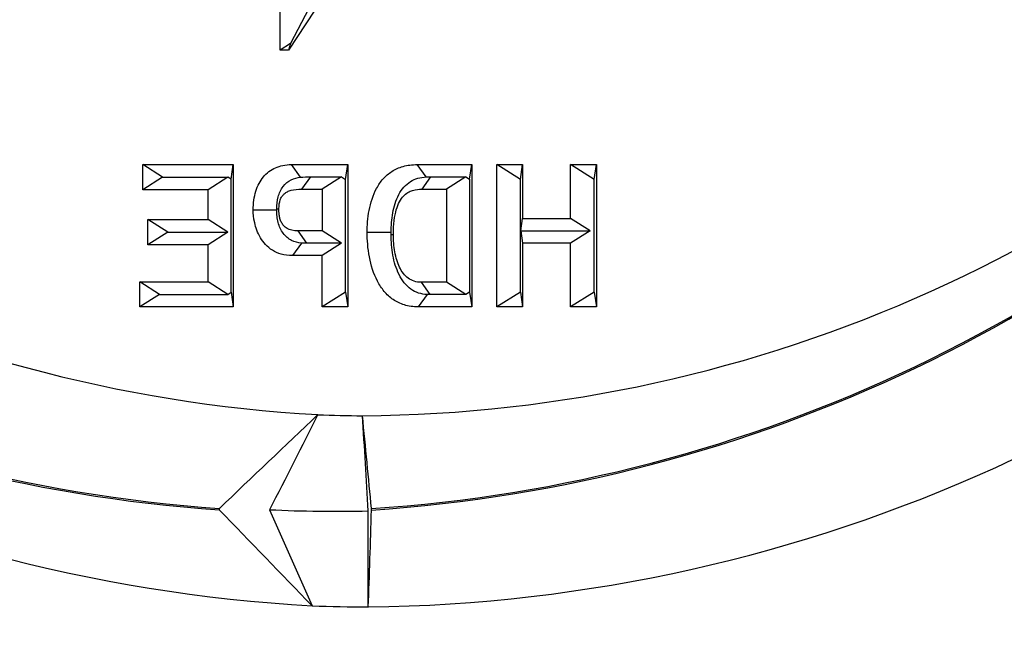
# Model space of a CAD drawing. Extents: x 0 to 216, y 0 to 280.
# Drawn here: x 150 to 152, y 145 to 146 of the extents above; entities that cross this region are included whole.
import ezdxf

# ---------------------------------------------------------------- set-up
doc = ezdxf.new("R2010")
doc.units = 0
doc.header["$LTSCALE"] = 10
doc.header["$MEASUREMENT"] = 0
doc.layers.add('CADdetails-9-EXTRAFINE', color=9, linetype='CONTINUOUS')

msp = doc.modelspace()

# ---------------------------------------------------------------- hatches: boundary and pattern name
at = {"layer": 'CADdetails-9-EXTRAFINE'}
h = msp.add_hatch(dxfattribs=at)
h.set_pattern_fill('GRAVEL', color=256, scale=3.893603, angle=10, style=0)
h.set_pattern_definition([(238.0128, (24.96695, 102.20097), (-24.59054105, -39.91899258), [0.52383, -51.85924]), (194.9697, (24.68946, 101.75668), (45.33729598, 11.94782208), [0.89891, -88.991894]), (142.5104, (23.82106, 101.52448), (45.78176027, -35.417822), [0.63383, -62.74943]), (277.2737, (22.49465, 100.30218), (-9.68790595, 77.36512066), [0.818583, -81.03973]), (302.8337, (22.59829, 99.49019), (-27.2856913, 42.63279747), [0.802686, -79.46599]), (7.2737, (23.0335, 98.81573), (-77.36512066, -9.68790595), [0.818583, -81.03973]), (47.6942, (23.8455, 98.91937), (-43.08671765, -47.13399225), [1.082535, -107.17083]), (82.2553, (24.57414, 99.71997), (11.96662082, 89.09071778), [1.022024, -101.180413]), (131.4296, (24.71187, 100.73268), (-39.46515177, 44.43889247), [0.821356, -81.314286]), (185.2364, (24.16838, 101.3485), (42.8550678, 3.60287025), [0.937704, -45.947484]), (232.3974, (23.23459, 101.26293), (-38.57614924, -50.2923319), [1.212655, -120.052916]), (148.8141, (26.2975, 100.9332), (-30.8978635, 18.27387), [0.413894, -40.97567]), (181.4692, (25.94343, 101.14752), (51.20008621, 1.12058947), [0.78743, -77.95581]), (235, (25.1563, 101.1273), (0.676117, -3.83445), [0.55064, -4.95575]), (213.1986, (24.8067, 101.54013), (17.8200153, 11.0494906), [0.29653, -29.35627]), (301.8014, (24.5586, 101.3778), (-5.8628012, 10.8272348), [0.41935, -20.54834]), (40.9638, (24.7796, 101.0214), (10.1511074, 9.6972598), [0.681104, -22.02231]), (171.5651, (25.2939, 101.4679), (8.345018, -2.48221), [0.492506, -11.82015]), (26.3895, (22.3346, 100.98562), (36.31616484, 18.26449468), [0.689946, -68.30487]), (80.3462, (22.95265, 101.29229), (-7.90049396, -44.88342597), [0.57883, -57.30374]), (303.1986, (25.15867, 102.2348), (-11.0494906, 17.8200153), [0.593054, -29.05974]), (353.6105, (25.4834, 101.73852), (-40.3728572, 4.74215097), [0.689946, -68.30487]), (349.444, (22.7538, 98.60826), (-20.5244897, 4.2882987), [0.66534, -32.60162]), (304.7751, (23.40788, 98.48638), (-26.60951106, 38.79838607), [0.55748, -55.19043]), (76.8014, (25.87313, 98.4071), (4.2883206, 20.5244852), [0.593054, -29.05974]), (27.354, (26.00854, 98.98448), (-47.14339668, -24.1273028), [0.65269, -64.61599]), (79.444, (23.99425, 98.0758), (-4.2882987, -20.5244897), [0.33267, -32.93429]), (111.3099, (25.6431, 98.3665), (-6.53891, 14.6616885), [0.198535, -19.65502]), (175.9638, (25.5709, 98.5515), (12.1794686, -1.8060913), [0.802686, -15.25105]), (196.009, (24.77022, 98.60798), (37.66838506, 10.59561784), [0.74387, -73.643304]), (313.6901, (24.8404, 100.6763), (-5.186689, 6.992781), [0.56154, -13.47704]), (3.1572, (25.22832, 100.27023), (66.53789145, 3.82505801), [0.980386, -97.05803]), (70.9454, (26.2072, 100.32422), (-10.6049816, -29.54562145), [0.40087, -39.686224]), (100, (26.338, 100.703), (-4.51057, 3.15833), [0.23362, -3.65999]), (130.2564, (24.67324, 98.7095), (20.07060235, -24.13669654), [0.540915, -53.550744]), (58.0128, (24.3237, 99.1223), (24.59054105, 39.91899258), [1.04766, -51.33541]), (10, (24.8787, 100.011), (3.15833, 4.51057), [1.01234, -2.88127]), (335.3048, (25.87563, 100.18668), (-43.07730566, 20.08001834), [0.61563, -60.94763]), (264.0546, (26.43496, 99.9295), (-1.1299816, -16.0139185), [0.56692, -27.77894]), (217.646, (26.37624, 99.36561), (-66.09336326, -51.19075303), [0.923037, -91.38081]), (185.4261, (25.64538, 98.80184), (-50.52396903, -4.95509153), [0.97651, -96.674553])])
h.paths.add_polyline_path([(69.2951, 176.7291), (68.9007, 176.7291), (68.9007, 176.7459), (51.3826, 176.7459), (51.3826, 174.0688), (69.2951, 174.0688)])
h.paths.add_polyline_path([(124.0936, 176.7291), (123.6992, 176.7291), (123.6992, 176.7459), (107.1408, 176.7459), (107.1408, 176.7291), (106.7464, 176.7291), (106.7464, 174.0688), (124.0936, 174.0688)])
h.paths.add_polyline_path([(179.5171, 176.7459), (161.9393, 176.7459), (161.9393, 176.7291), (161.5449, 176.7291), (161.5449, 163.5587), (161.5449, 156.5604), (161.5449, 139.0804), (161.1665, 139.0804), (161.1665, 137.9292), (179.5171, 137.9292)])
h.paths.add_polyline_path([(69.2951, 161.3195), (69.2951, 168.8436), (51.3826, 168.8436), (51.3826, 126.6596), (179.5171, 126.6596), (179.5171, 137.9292), (157.1183, 137.9292), (151.5603, 137.9292), (151.5603, 138.3235), (160.9098, 138.3235), (160.9098, 138.7177), (146.7097, 138.7177), (146.6827, 140.2631), (146.3831, 140.2631), (146.3492, 138.3235), (146.6985, 138.3235), (146.6985, 138.1027, 0.004363), (146.6985, 138.1005), (146.3822, 138.1005), (146.3309, 137.978, -0.065234), (146.3002, 137.9766, -0.039761), (146.2815, 137.9765, -0.569406), (146.1707, 138.1631), (146.1669, 138.3235), (145.4916, 138.3235), (145.4916, 138.2761), (144.7384, 138.2761), (144.7384, 138.1027), (144.7396, 138.0781), (144.7432, 138.0544), (144.749, 138.0326), (144.7569, 138.0135), (144.7664, 137.9978), (144.7773, 137.9861), (144.7892, 137.979), (144.8015, 137.9765, -0.414214), (144.6753, 138.1027), (144.6753, 138.2761), (142.9682, 138.2761), (142.9652, 138.1005, -0.409111), (142.839, 137.9765), (142.7995, 137.9765, -0.409111), (142.6734, 138.1005), (142.6695, 138.3235), (142.3891, 138.3235), (142.3891, 138.2761), (142.0502, 138.2761), (142.0502, 138.3235), (141.6867, 138.3235), (141.6867, 138.2761), (141.1817, 138.2761), (140.9632, 138.2761), (140.9632, 138.1027, -0.449206), (140.8222, 137.9774, -0.477291), (140.6869, 138.1027), (139.5173, 138.1027, -0.00218), (139.4832, 138.1015), (139.4832, 138.0997, -0.43803), (139.3439, 137.9772, 0.35814), (139.4464, 138.087), (139.4479, 138.3235), (139.2893, 138.3235), (139.2555, 140.2631), (138.9558, 140.2631), (138.9289, 138.7177), (124.6848, 138.7177), (124.6848, 138.3235), (132.8059, 138.3235), (134.0782, 138.3235), (134.0782, 137.9292), (124.4721, 137.9292), (124.4721, 139.0804), (124.0936, 139.0804), (124.0936, 156.5604), (124.0936, 161.3195), (124.0936, 163.2018), (123.7367, 163.5587), (106.7464, 163.5587), (106.7464, 156.5604), (106.7464, 139.0804), (106.368, 139.0804), (106.368, 137.9292), (96.7618, 137.9292), (96.7618, 138.3235), (106.1113, 138.3235), (106.1113, 138.7177), (91.9112, 138.7177), (91.8842, 140.2631), (91.5846, 140.2631), (91.5507, 138.3235), (91.8999, 138.3235), (91.8999, 138.1027, 0.004363), (91.9, 138.1005), (91.5837, 138.1005), (91.5324, 137.978, -0.065234), (91.5017, 137.9766, -0.039761), (91.4829, 137.9765, -0.569406), (91.3722, 138.1631), (91.3684, 138.3235), (90.6931, 138.3235), (90.6931, 138.2761), (89.9399, 138.2761), (89.9399, 138.1027), (89.9411, 138.0781), (89.9447, 138.0544), (89.9505, 138.0326), (89.9583, 138.0135), (89.9679, 137.9978), (89.9788, 137.9861), (89.9906, 137.979), (90.0029, 137.9765, -0.414214), (89.8768, 138.1027), (89.8768, 138.2761), (88.1697, 138.2761), (88.1667, 138.1005, -0.409111), (88.0405, 137.9765), (88.001, 137.9765, -0.409111), (87.8748, 138.1005), (87.8709, 138.3235), (87.5906, 138.3235), (87.5906, 138.2761), (87.2517, 138.2761), (87.2517, 138.3235), (86.8881, 138.3235), (86.8881, 138.2761), (86.3832, 138.2761), (86.1647, 138.2761), (86.1647, 138.1027, -0.449206), (86.0237, 137.9774, -0.477291), (85.8883, 138.1027), (84.7188, 138.1027, -0.00218), (84.6847, 138.1015), (84.6847, 138.0997, -0.43803), (84.5454, 137.9772, 0.35814), (84.6479, 138.087), (84.6494, 138.3235), (84.4908, 138.3235), (84.4569, 140.2631), (84.1573, 140.2631), (84.1303, 138.7177), (69.8863, 138.7177), (69.8863, 138.3235), (78.0074, 138.3235), (79.2797, 138.3235), (79.2797, 137.9292), (69.6735, 137.9292), (69.6735, 139.0804), (69.2951, 139.0804), (69.2951, 156.5604)])
h.paths.add_polyline_path([(84.4757, 138.1005), (84.4732, 138.1005), (84.4756, 138.0856)], flags=16)
h.paths.add_polyline_path([(89.9856, 138.0544), (89.9915, 138.0326), (89.9993, 138.0135), (90.0089, 137.9978), (90.0198, 137.9861), (90.0362, 137.9762, 0.016346), (90.0439, 137.9765), (89.9815, 137.9888, 0.034345), (89.9965, 137.9825)], flags=16)
h.paths.add_polyline_path([(91.3783, 138.1005, 0.00513), (91.3737, 138.1005)], flags=17)
h.paths.add_polyline_path([(138.9401, 138.1005), (138.9401, 138.1005), (138.9401, 138.1027, -0.004363)], flags=17)
h.paths.add_polyline_path([(139.2756, 138.0762), (139.2793, 138.0529), (139.2852, 138.0315), (139.2931, 138.0127), (139.3026, 137.9973), (139.3189, 137.9801), (139.3251, 137.9789), (139.2796, 138.0062)], flags=16)
h.paths.add_polyline_path([(144.7842, 138.0544), (144.79, 138.0326), (144.7978, 138.0135), (144.8074, 137.9978), (144.8183, 137.9861), (144.8347, 137.9762, 0.016346), (144.8424, 137.9765), (144.78, 137.9888, 0.034345), (144.7951, 137.9825)], flags=16)
h.paths.add_polyline_path([(146.1769, 138.1005, 0.00513), (146.1722, 138.1005)], flags=16)

# ---------------------------------------------------------------- linework, layer by layer
for p, q in [((150.6731, 146.0141), (150.5618, 145.8449)), ((150.5468, 145.8449), (150.5468, 145.9476)), ((150.5982, 145.9188), (150.5651, 145.8565)), ((150.5651, 145.8565), (150.5468, 145.8449)), ((150.5651, 145.8565), (150.5618, 145.8449)), ((150.5618, 145.8449), (150.5468, 145.8449)), ((150.3017, 145.5959), (150.3017, 145.6408)), ((150.3017, 145.6408), (150.4633, 145.6408)), ((150.3372, 145.6184), (150.3017, 145.6408)), ((150.4594, 145.6148), (150.4633, 145.6408)), ((150.4633, 145.6408), (150.4633, 145.3871)), ((150.567, 145.6408), (150.6674, 145.6408)), ((150.5832, 145.6181), (150.567, 145.6408)), ((150.6634, 145.6143), (150.6674, 145.6408)), ((150.6674, 145.6408), (150.6674, 145.3871)), ((150.7914, 145.6408), (150.8884, 145.6408)), ((150.8071, 145.6187), (150.7914, 145.6408)), ((150.8844, 145.6148), (150.8884, 145.6408)), ((150.8884, 145.6408), (150.8884, 145.3871)), ((150.9334, 145.3871), (150.9334, 145.6408)), ((150.9334, 145.6408), (150.9793, 145.6408)), ((150.9752, 145.6143), (150.9334, 145.6408)), ((150.9752, 145.6143), (150.9793, 145.6408)), ((150.9793, 145.6408), (150.9793, 145.5447)), ((151.0649, 145.5447), (151.0649, 145.6408)), ((151.0649, 145.6408), (151.1108, 145.6408)), ((151.1068, 145.6143), (151.0649, 145.6408)), ((151.1068, 145.6143), (151.1108, 145.6408)), ((151.1108, 145.6408), (151.1108, 145.3871)), ((150.3372, 145.6184), (150.3017, 145.5959)), ((150.3372, 145.6184), (150.4538, 145.6184)), ((150.4538, 145.6184), (150.4183, 145.5959)), ((150.4594, 145.6148), (150.4538, 145.6184)), ((150.4594, 145.4131), (150.4594, 145.6148)), ((150.6007, 145.6189), (150.5851, 145.597)), ((150.6007, 145.6189), (150.6561, 145.6189)), ((150.6561, 145.6189), (150.6215, 145.597)), ((150.6561, 145.6189), (150.6634, 145.6143)), ((150.6634, 145.4136), (150.6634, 145.6143)), ((150.815, 145.6189), (150.7993, 145.597)), ((150.815, 145.6189), (150.878, 145.6189)), ((150.878, 145.6189), (150.8434, 145.597)), ((150.878, 145.6189), (150.8844, 145.6148)), ((150.8844, 145.6148), (150.8844, 145.4131)), ((150.9752, 145.4136), (150.9752, 145.6143)), ((151.1068, 145.4136), (151.1068, 145.6143)), ((150.4183, 145.5959), (150.3017, 145.5959)), ((150.4183, 145.5426), (150.4183, 145.5959)), ((150.5851, 145.597), (150.6215, 145.597)), ((150.6215, 145.597), (150.6215, 145.5224)), ((150.7993, 145.597), (150.8434, 145.597)), ((150.8434, 145.597), (150.8434, 145.4309)), ((150.5407, 145.5595), (150.4988, 145.5595)), ((150.5407, 145.562), (150.5447, 145.562)), ((150.3112, 145.4977), (150.3112, 145.5426)), ((150.3112, 145.5426), (150.4183, 145.5426)), ((150.3467, 145.5201), (150.3112, 145.5426)), ((150.4538, 145.5201), (150.4183, 145.5426)), ((150.9759, 145.5228), (150.9793, 145.5447)), ((150.9793, 145.5447), (151.0649, 145.5447)), ((151.0996, 145.5228), (151.0649, 145.5447)), ((150.5946, 145.5005), (150.579, 145.5224)), ((150.6215, 145.5224), (150.579, 145.5224)), ((150.6561, 145.5005), (150.6215, 145.5224)), ((150.9759, 145.5228), (150.9793, 145.5009)), ((150.9759, 145.5228), (151.0996, 145.5228)), ((151.0996, 145.5228), (151.0649, 145.5009)), ((150.3467, 145.5201), (150.3112, 145.4977)), ((150.3467, 145.5201), (150.4538, 145.5201)), ((150.4538, 145.5201), (150.4183, 145.4977)), ((150.7447, 145.52), (150.702, 145.52)), ((150.7447, 145.5161), (150.7488, 145.5161)), ((150.4183, 145.4977), (150.3112, 145.4977)), ((150.4183, 145.432), (150.4183, 145.4977)), ((150.5848, 145.5009), (150.5689, 145.4786)), ((150.6561, 145.5005), (150.5946, 145.5005)), ((150.6561, 145.5005), (150.6215, 145.4786)), ((151.0649, 145.5009), (150.9793, 145.5009)), ((150.9793, 145.5009), (150.9793, 145.3871)), ((151.0649, 145.3871), (151.0649, 145.5009)), ((150.6215, 145.4786), (150.5689, 145.4786)), ((150.6215, 145.3871), (150.6215, 145.4786)), ((150.2965, 145.3871), (150.2965, 145.432)), ((150.2965, 145.432), (150.4183, 145.432)), ((150.332, 145.4095), (150.2965, 145.432)), ((150.4538, 145.4095), (150.4183, 145.432)), ((150.8143, 145.409), (150.7987, 145.4309)), ((150.8434, 145.4309), (150.7987, 145.4309)), ((150.878, 145.409), (150.8434, 145.4309)), ((150.332, 145.4095), (150.2965, 145.3871)), ((150.332, 145.4095), (150.4538, 145.4095)), ((150.4538, 145.4095), (150.4594, 145.4131)), ((150.4594, 145.4131), (150.4633, 145.3871)), ((150.6634, 145.4136), (150.6215, 145.3871)), ((150.6634, 145.4136), (150.6674, 145.3871)), ((150.8089, 145.4091), (150.7932, 145.3871)), ((150.878, 145.409), (150.8143, 145.409)), ((150.8844, 145.4131), (150.878, 145.409)), ((150.8844, 145.4131), (150.8884, 145.3871)), ((150.9752, 145.4136), (150.9334, 145.3871)), ((150.9752, 145.4136), (150.9793, 145.3871)), ((151.1068, 145.4136), (151.0649, 145.3871)), ((151.1068, 145.4136), (151.1108, 145.3871)), ((150.4633, 145.3871), (150.2965, 145.3871)), ((150.6674, 145.3871), (150.6215, 145.3871)), ((150.8884, 145.3871), (150.7932, 145.3871)), ((150.9793, 145.3871), (150.9334, 145.3871)), ((151.1108, 145.3871), (151.0649, 145.3871))]:
    msp.add_line(p, q, dxfattribs=at)
for centre, radius, start, end in [((150.7571, 147.7385), 2.5474, 219.5624, 266.7829), ((150.6761, 147.7015), 2.5084, 270.404, 318.1755), ((150.6216, 147.6826), 2.6635, 222.6704, 266.0558), ((150.6215, 147.6831), 2.6614, 222.671, 266.0551), ((150.5342, 147.6812), 2.6594, 273.7826, 317.1892), ((150.7618, 147.6745), 2.8245, 219.8, 266.7949), ((150.5342, 147.6807), 2.6615, 273.782, 317.1899), ((150.6718, 147.6368), 2.7847, 270.6644, 318.167), ((150.7082, 147.5266), 2.3335, 267.6908, 269.6478), ((150.6462, 147.4839), 2.4611, 267.25, 271.3485), ((150.7082, 147.4414), 2.5891, 267.6908, 269.9108)]:
    msp.add_arc(centre, radius, start, end, dxfattribs=at)
for points, knots in [([(151.3451, 142.87), (151.6389, 142.9105), (151.9211, 142.9779), (152.3284, 143.1183), (152.4614, 143.1717), (152.6571, 143.2619), (152.7216, 143.2936), (152.8494, 143.3605), (152.9127, 143.3958), (153.2234, 143.579), (153.4546, 143.7489), (153.7779, 144.0387), (153.8817, 144.1412), (154.0316, 144.304), (154.0806, 144.3598), (154.1766, 144.4746), (154.2238, 144.5337), (154.4527, 144.8348), (154.6148, 145.0939), (154.8282, 145.511), (154.8943, 145.6548), (154.986, 145.8781), (155.0153, 145.9538), (155.0573, 146.0694), (155.0709, 146.1083), (155.0976, 146.1867), (155.1107, 146.2263), (155.1738, 146.4249), (155.2182, 146.5864), (155.2947, 146.9148), (155.3269, 147.0816), (155.366, 147.3361), (155.3775, 147.4216), (155.3973, 147.594), (155.4056, 147.681), (155.4258, 147.9436), (155.4326, 148.1181), (155.4334, 148.6399), (155.4084, 148.9857), (155.3442, 149.4152), (155.3298, 149.5004), (155.298, 149.6688), (155.2805, 149.7521), (155.2238, 149.9993), (155.1801, 150.1606), (155.081, 150.4765), (155.0256, 150.6312), (154.9028, 150.9336), (154.8364, 151.0793), (154.6222, 151.5012), (154.4598, 151.7621), (154.2311, 152.0645), (154.184, 152.1238), (154.0879, 152.2392), (153.9895, 152.3518), (153.8867, 152.4587), (153.7816, 152.5628), (153.728, 152.6134), (153.4558, 152.8579), (153.2239, 153.0281), (152.8534, 153.2469), (152.7261, 153.3137), (152.5292, 153.4046), (152.4625, 153.4334), (152.3281, 153.4874), (152.2603, 153.5127), (151.9188, 153.6304), (151.6366, 153.6974), (151.3451, 153.7375)], [0, 0, 0, 0, 0.0625, 0.0625, 0.09375, 0.09375, 0.109375, 0.109375, 0.125, 0.125, 0.1875, 0.1875, 0.21875, 0.21875, 0.234375, 0.234375, 0.25, 0.25, 0.3125, 0.3125, 0.34375, 0.34375, 0.359375, 0.359375, 0.367188, 0.367188, 0.375, 0.375, 0.40625, 0.40625, 0.4375, 0.4375, 0.453125, 0.453125, 0.46875, 0.46875, 0.5, 0.5, 0.5625, 0.5625, 0.578125, 0.578125, 0.59375, 0.59375, 0.625, 0.625, 0.65625, 0.65625, 0.6875, 0.6875, 0.75, 0.75, 0.765625, 0.765625, 0.78125, 0.796875, 0.796875, 0.8125, 0.8125, 0.875, 0.875, 0.90625, 0.90625, 0.921875, 0.921875, 0.9375, 0.9375, 1, 1, 1, 1]), ([(151.362, 153.6553), (151.6501, 153.616), (151.929, 153.5503), (152.2667, 153.4349), (152.3336, 153.4102), (152.4665, 153.3573), (152.5325, 153.329), (152.7271, 153.2399), (152.8529, 153.1744), (153.2193, 152.9598), (153.4488, 152.7929), (153.7181, 152.5529), (153.7712, 152.5032), (153.8752, 152.401), (153.9769, 152.296), (154.0743, 152.1854), (154.1696, 152.0719), (154.2162, 152.0136), (154.4428, 151.7163), (154.6039, 151.4596), (154.8165, 151.0442), (154.8825, 150.9006), (155.0044, 150.6025), (155.0595, 150.4499), (155.158, 150.1382), (155.2015, 149.979), (155.2579, 149.7349), (155.2752, 149.6526), (155.3069, 149.4863), (155.3213, 149.4021), (155.3852, 148.9777), (155.4101, 148.6359), (155.4092, 148.1201), (155.4025, 147.9476), (155.3824, 147.688), (155.3741, 147.6019), (155.3543, 147.4315), (155.3429, 147.3471), (155.304, 147.0957), (155.2719, 146.9309), (155.1958, 146.6067), (155.1517, 146.4473), (155.0889, 146.2513), (155.0759, 146.2122), (155.0494, 146.1349), (155.0358, 146.0966), (154.9941, 145.9826), (154.965, 145.908), (154.8739, 145.6879), (154.8083, 145.5462), (154.5964, 145.1355), (154.4357, 144.8806), (154.2088, 144.5846), (154.1621, 144.5265), (154.067, 144.4137), (154.0185, 144.3589), (153.8701, 144.199), (153.7674, 144.0983), (153.4474, 143.8138), (153.2187, 143.6471), (152.9115, 143.4675), (152.8489, 143.433), (152.7226, 143.3674), (152.6588, 143.3363), (152.4654, 143.2479), (152.3338, 143.1955), (151.9313, 143.0579), (151.6523, 142.9919), (151.362, 142.9522)], [0, 0, 0, 0, 0.0625, 0.0625, 0.078125, 0.078125, 0.09375, 0.09375, 0.125, 0.125, 0.1875, 0.1875, 0.203125, 0.203125, 0.21875, 0.234375, 0.234375, 0.25, 0.25, 0.3125, 0.3125, 0.34375, 0.34375, 0.375, 0.375, 0.40625, 0.40625, 0.421875, 0.421875, 0.4375, 0.4375, 0.5, 0.5, 0.53125, 0.53125, 0.546875, 0.546875, 0.5625, 0.5625, 0.59375, 0.59375, 0.625, 0.625, 0.632813, 0.632813, 0.640625, 0.640625, 0.65625, 0.65625, 0.6875, 0.6875, 0.75, 0.75, 0.765625, 0.765625, 0.78125, 0.78125, 0.8125, 0.8125, 0.875, 0.875, 0.890625, 0.890625, 0.90625, 0.90625, 0.9375, 0.9375, 1, 1, 1, 1]), ([(150.4988, 145.5595), (150.4988, 145.572), (150.5004, 145.5833), (150.5066, 145.6032), (150.5111, 145.6118), (150.5228, 145.6259), (150.53, 145.6314), (150.5468, 145.6388), (150.5564, 145.6408), (150.567, 145.6408)], [3, 3, 3, 3, 3.25, 3.25, 3.5, 3.5, 3.75, 3.75, 4, 4, 4, 4]), ([(150.702, 145.52), (150.702, 145.532), (150.703, 145.5455), (150.7081, 145.5727), (150.7124, 145.5863), (150.7222, 145.6045), (150.726, 145.6101), (150.7351, 145.6204), (150.7402, 145.6249), (150.7521, 145.6325), (150.7588, 145.6355), (150.7738, 145.6397), (150.7821, 145.6408), (150.7914, 145.6408)], [1, 1, 1, 1, 1.25, 1.25, 1.5, 1.5, 1.625, 1.625, 1.75, 1.75, 1.875, 1.875, 2, 2, 2, 2]), ([(150.5407, 145.562), (150.5407, 145.5692), (150.5414, 145.5763), (150.5451, 145.5899), (150.548, 145.5963), (150.5561, 145.607), (150.5611, 145.6109), (150.5717, 145.6162), (150.5774, 145.6176), (150.5832, 145.6181)], [0, 0, 0, 0, 0.25, 0.25, 0.5, 0.5, 0.75, 0.75, 1, 1, 1, 1]), ([(150.7447, 145.52), (150.7449, 145.5317), (150.7457, 145.5433), (150.7499, 145.5661), (150.7532, 145.5774), (150.7611, 145.5923), (150.7642, 145.5968), (150.7711, 145.6046), (150.775, 145.608), (150.7876, 145.6159), (150.7972, 145.6183), (150.8071, 145.6187)], [0, 0, 0, 0, 0.25, 0.25, 0.5, 0.5, 0.625, 0.625, 0.75, 0.75, 1, 1, 1, 1]), ([(150.5447, 145.562), (150.5447, 145.5682), (150.5455, 145.5735), (150.5478, 145.5801), (150.5488, 145.5821), (150.5512, 145.5858), (150.5526, 145.5874), (150.5559, 145.5902), (150.5577, 145.5914), (150.5619, 145.5935), (150.5642, 145.5943), (150.5719, 145.5964), (150.578, 145.597), (150.5851, 145.597)], [1, 1, 1, 1, 1.25, 1.25, 1.375, 1.375, 1.5, 1.5, 1.625, 1.625, 1.75, 1.75, 2, 2, 2, 2]), ([(150.7488, 145.5161), (150.7488, 145.5348), (150.7508, 145.5492), (150.7556, 145.5659), (150.7575, 145.5706), (150.7618, 145.5786), (150.7642, 145.5819), (150.7693, 145.5873), (150.772, 145.5895), (150.7775, 145.5928), (150.7803, 145.594), (150.7888, 145.5966), (150.7944, 145.597), (150.7993, 145.597)], [2, 2, 2, 2, 2.25, 2.25, 2.375, 2.375, 2.5, 2.5, 2.625, 2.625, 2.75, 2.75, 3, 3, 3, 3]), ([(150.5689, 145.4786), (150.5615, 145.4786), (150.5549, 145.4795), (150.543, 145.4828), (150.5377, 145.4851), (150.5283, 145.4909), (150.5243, 145.4944), (150.5172, 145.502), (150.5142, 145.5061), (150.5066, 145.5191), (150.5034, 145.5285), (150.4995, 145.5459), (150.4988, 145.5538), (150.4988, 145.5595)], [4, 4, 4, 4, 4.125, 4.125, 4.25, 4.25, 4.375, 4.375, 4.5, 4.5, 4.75, 4.75, 5, 5, 5, 5]), ([(150.5848, 145.5009), (150.5787, 145.5014), (150.5727, 145.5028), (150.5615, 145.5084), (150.5565, 145.5127), (150.5483, 145.5238), (150.5452, 145.5306), (150.5424, 145.5411), (150.5418, 145.5447), (150.5409, 145.552), (150.5407, 145.5558), (150.5407, 145.5595)], [0, 0, 0, 0, 0.25, 0.25, 0.5, 0.5, 0.75, 0.75, 0.875, 0.875, 1, 1, 1, 1]), ([(150.579, 145.5224), (150.5704, 145.5224), (150.564, 145.5242), (150.5568, 145.5284), (150.5547, 145.5301), (150.5514, 145.5338), (150.5501, 145.5359), (150.5479, 145.5401), (150.5471, 145.5423), (150.5459, 145.5467), (150.5455, 145.5489), (150.5447, 145.5553), (150.5447, 145.5592), (150.5447, 145.562)], [0, 0, 0, 0, 0.25, 0.25, 0.375, 0.375, 0.5, 0.5, 0.625, 0.625, 0.75, 0.75, 1, 1, 1, 1]), ([(150.7932, 145.3871), (150.7841, 145.3871), (150.7759, 145.3883), (150.761, 145.3928), (150.7543, 145.3961), (150.7424, 145.4043), (150.7371, 145.4092), (150.7278, 145.4203), (150.7238, 145.4265), (150.7135, 145.4463), (150.7089, 145.4612), (150.7032, 145.4912), (150.702, 145.5064), (150.702, 145.52)], [2, 2, 2, 2, 2.125, 2.125, 2.25, 2.25, 2.375, 2.375, 2.5, 2.5, 2.75, 2.75, 3, 3, 3, 3]), ([(150.8089, 145.4091), (150.8037, 145.4094), (150.7987, 145.4102), (150.789, 145.4134), (150.7843, 145.4157), (150.7714, 145.4249), (150.7642, 145.4342), (150.7536, 145.4555), (150.7501, 145.4672), (150.7457, 145.4913), (150.7447, 145.5037), (150.7447, 145.5161)], [0, 0, 0, 0, 0.125, 0.125, 0.25, 0.25, 0.5, 0.5, 0.75, 0.75, 1, 1, 1, 1]), ([(150.7987, 145.4309), (150.794, 145.4309), (150.7898, 145.4316), (150.7819, 145.4341), (150.7784, 145.436), (150.7719, 145.4407), (150.7691, 145.4436), (150.764, 145.4501), (150.7617, 145.4538), (150.7559, 145.4659), (150.7531, 145.4752), (150.7496, 145.4951), (150.7488, 145.5056), (150.7488, 145.5161)], [1, 1, 1, 1, 1.125, 1.125, 1.25, 1.25, 1.375, 1.375, 1.5, 1.5, 1.75, 1.75, 2, 2, 2, 2]), ([(150.4385, 145.028), (150.4384, 145.0279), (150.4384, 145.0279), (150.4383, 145.0278), (150.4382, 145.0277), (150.4381, 145.0276), (150.4381, 145.0274), (150.438, 145.0273), (150.438, 145.0271), (150.438, 145.0269), (150.4379, 145.0267), (150.4379, 145.0266), (150.438, 145.0264), (150.438, 145.0262), (150.438, 145.0261), (150.4381, 145.0259), (150.4381, 145.0258), (150.4382, 145.0256), (150.4383, 145.0255), (150.4383, 145.0255), (150.4383, 145.0254), (150.4384, 145.0254)], [0.00010815407, 0.00010815407, 0.00010815407, 0.00010815407, 0.00011238085, 0.00011238085, 0.00011238085, 0.000121035, 0.000121035, 0.000121035, 0.00012955598, 0.00012955598, 0.00012955598, 0.00013797781, 0.00013797781, 0.00013797781, 0.0001463764, 0.0001463764, 0.0001463764, 0.00015483524, 0.00015483524, 0.00015483524, 0.0001587137, 0.0001587137, 0.0001587137, 0.0001587137]), ([(150.7098, 145.025), (150.7098, 145.0251), (150.7098, 145.0252), (150.7098, 145.0254), (150.7098, 145.0255), (150.7098, 145.0257), (150.7098, 145.0259), (150.7098, 145.026), (150.7097, 145.0262), (150.7097, 145.0264), (150.7097, 145.0265), (150.7097, 145.0267), (150.7097, 145.0268), (150.7097, 145.0269), (150.7097, 145.0271), (150.7097, 145.0272), (150.7097, 145.0273), (150.7097, 145.0274), (150.7097, 145.0275), (150.7097, 145.0275), (150.7097, 145.0276), (150.7097, 145.0276)], [0, 0, 0, 0, 0.00000940248, 0.00000940248, 0.00000940248, 0.0000188903, 0.0000188903, 0.0000188903, 0.00002718223, 0.00002718223, 0.00002718223, 0.00003454163, 0.00003454163, 0.00003454163, 0.00004185311, 0.00004185311, 0.00004185311, 0.00004980886, 0.00004980886, 0.00004980886, 0.0000528986, 0.0000528986, 0.0000528986, 0.0000528986])]:
    msp.add_open_spline(points, degree=3, knots=knots, dxfattribs=at)
for points in [[(150.5832, 145.6181), (150.5888, 145.6187), (150.5947, 145.6189), (150.6007, 145.6189)], [(150.8071, 145.6187), (150.8097, 145.6189), (150.8123, 145.6189), (150.815, 145.6189)], [(150.5407, 145.5595), (150.5407, 145.5604), (150.5407, 145.5612), (150.5407, 145.562)], [(150.7447, 145.5161), (150.7447, 145.5174), (150.7447, 145.5187), (150.7447, 145.52)], [(150.5946, 145.5005), (150.5912, 145.5005), (150.588, 145.5006), (150.5848, 145.5009)], [(150.8143, 145.409), (150.8125, 145.409), (150.8107, 145.409), (150.8089, 145.4091)], [(150.6141, 145.1951), (150.5556, 145.1393), (150.497, 145.0836), (150.4385, 145.028)], [(150.6141, 145.1951), (150.5855, 145.1386), (150.5568, 145.0821), (150.5281, 145.0256)], [(150.7041, 145.0234), (150.7007, 145.0799), (150.6972, 145.1365), (150.6938, 145.1932)], [(150.7097, 145.0276), (150.7044, 145.0818), (150.6991, 145.1369), (150.6938, 145.1932)], [(150.4384, 145.0254), (150.4935, 144.9683), (150.5487, 144.9113), (150.6038, 144.8544)], [(150.5281, 145.0256), (150.5533, 144.9685), (150.5786, 144.9115), (150.6038, 144.8544)], [(150.7041, 144.8523), (150.7061, 144.9089), (150.7079, 144.9664), (150.7098, 145.025)], [(150.7041, 144.8523), (150.7041, 144.9092), (150.7041, 144.9663), (150.7041, 145.0234)]]:
    msp.add_open_spline(points, degree=3, dxfattribs=at)

doc.saveas('drawing.dxf')
